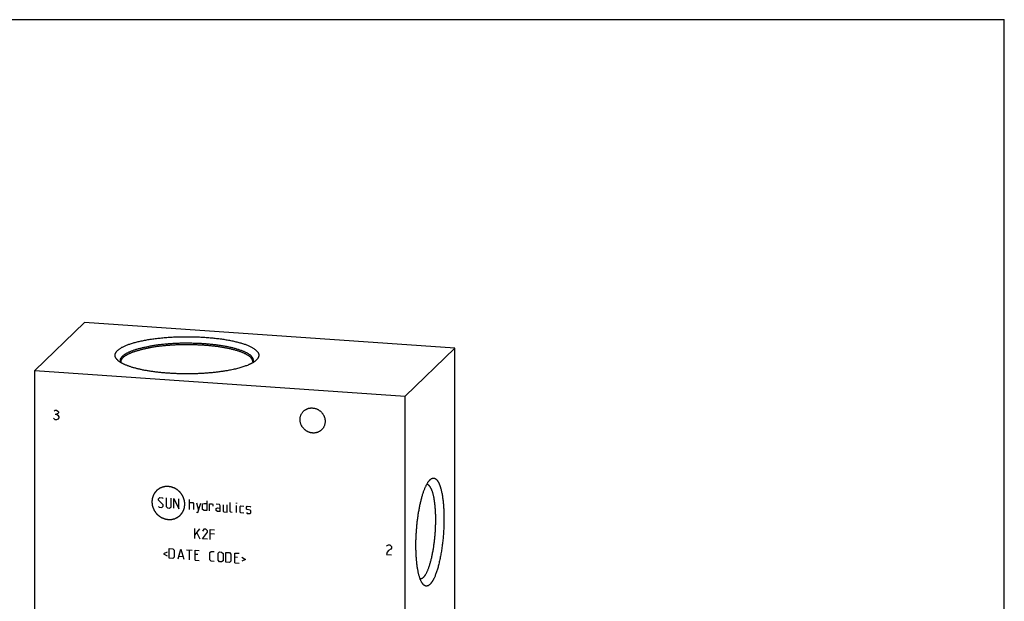
# Model space of a CAD drawing. Units: inches. Extents: x 0.3 to 21.7, y 0.3 to 16.7.
# Drawn here: x 7.8 to 21.7, y 8.5 to 16.7 of the extents above; entities that cross this region are included whole.
import ezdxf

# ---------------------------------------------------------------- set-up
doc = ezdxf.new("R2010")
doc.units = ezdxf.units.IN
doc.header["$LTSCALE"] = 1.21
doc.header["$MEASUREMENT"] = 0
doc.layers.get('0').update_dxf_attribs({"linetype": 'CONTINUOUS'})

msp = doc.modelspace()

# ---------------------------------------------------------------- linework, layer by layer
at = {"color": 7, "linetype": 'CONTINUOUS'}
for p, q in [((0.301, 16.699), (21.699, 16.699)), ((21.699, 0.301), (21.699, 16.699)), ((8.741, 12.43), (8.043, 11.755)), ((13.957, 12.068), (8.741, 12.43)), ((13.259, 11.393), (13.957, 12.068)), ((13.957, 5.983), (13.957, 12.068)), ((8.043, 5.67), (8.043, 11.755)), ((8.043, 11.755), (13.259, 11.393)), ((13.259, 5.308), (13.259, 11.393)), ((13.562, 10.148), (13.562, 10.148)), ((13.608, 10.212), (13.61, 10.214)), ((13.47, 8.816), (13.47, 8.816))]:
    msp.add_line(p, q, dxfattribs=at)
at = {"color": 4, "linetype": 'CONTINUOUS'}
for p, q in [((8.312, 11.186), (8.329, 11.196)), ((8.329, 11.196), (8.347, 11.195)), ((8.329, 11.138), (8.347, 11.137)), ((8.347, 11.195), (8.364, 11.182)), ((8.364, 11.147), (8.347, 11.137)), ((8.347, 11.137), (8.364, 11.124)), ((8.364, 11.182), (8.373, 11.17)), ((8.373, 11.158), (8.364, 11.147)), ((8.364, 11.124), (8.382, 11.1)), ((8.373, 11.17), (8.373, 11.158)), ((8.382, 11.1), (8.382, 11.088)), ((8.312, 11.07), (8.303, 11.082)), ((8.329, 11.057), (8.312, 11.07)), ((8.347, 11.056), (8.329, 11.057)), ((8.364, 11.066), (8.347, 11.056)), ((8.382, 11.088), (8.364, 11.066)), ((9.783, 9.945), (9.802, 9.964)), ((9.783, 9.925), (9.783, 9.945)), ((9.852, 9.861), (9.783, 9.925)), ((9.802, 9.964), (9.842, 9.961)), ((9.842, 9.961), (9.852, 9.95)), ((9.852, 9.841), (9.852, 9.861)), ((9.892, 9.958), (9.892, 9.838)), ((9.961, 9.834), (9.961, 9.953)), ((10.001, 9.811), (10.001, 9.95)), ((10.001, 9.95), (10.071, 9.806)), ((10.071, 9.806), (10.071, 9.945)), ((10.22, 9.796), (10.22, 9.935)), ((10.22, 9.895), (10.269, 9.892)), ((10.269, 9.892), (10.279, 9.881)), ((10.279, 9.881), (10.279, 9.792)), ((10.319, 9.888), (10.349, 9.787)), ((10.339, 9.754), (10.379, 9.884)), ((10.405, 9.872), (10.425, 9.881)), ((10.405, 9.793), (10.405, 9.872)), ((10.425, 9.881), (10.465, 9.878)), ((10.465, 9.918), (10.465, 9.779)), ((10.504, 9.776), (10.504, 9.875)), ((10.504, 9.875), (10.544, 9.873)), ((10.544, 9.873), (10.551, 9.862)), ((10.551, 9.862), (10.551, 9.842)), ((10.644, 9.866), (10.594, 9.869)), ((10.653, 9.845), (10.644, 9.866)), ((10.693, 9.862), (10.693, 9.773)), ((10.753, 9.759), (10.753, 9.858)), ((10.793, 9.766), (10.793, 9.895)), ((10.885, 9.889), (10.882, 9.879)), ((10.882, 9.879), (10.882, 9.889)), ((10.882, 9.889), (10.885, 9.889)), ((10.882, 9.75), (10.882, 9.849)), ((9.783, 9.836), (9.792, 9.825)), ((9.792, 9.825), (9.832, 9.823)), ((9.832, 9.823), (9.852, 9.841)), ((9.892, 9.838), (9.912, 9.817)), ((9.912, 9.817), (9.941, 9.815)), ((9.941, 9.815), (9.961, 9.834)), ((10.319, 9.756), (10.339, 9.754)), ((10.425, 9.782), (10.405, 9.793)), ((10.465, 9.779), (10.425, 9.782)), ((10.594, 9.81), (10.614, 9.818)), ((10.594, 9.78), (10.594, 9.81)), ((10.614, 9.768), (10.594, 9.78)), ((10.614, 9.818), (10.653, 9.815)), ((10.653, 9.766), (10.614, 9.768)), ((10.653, 9.766), (10.653, 9.845)), ((10.693, 9.773), (10.703, 9.762)), ((10.703, 9.762), (10.753, 9.759)), ((10.803, 9.755), (10.793, 9.766)), ((10.822, 9.754), (10.803, 9.755)), ((10.935, 9.836), (10.945, 9.845)), ((10.935, 9.756), (10.935, 9.836)), ((10.945, 9.745), (10.935, 9.756)), ((10.945, 9.845), (10.985, 9.842)), ((10.985, 9.743), (10.945, 9.745)), ((11.024, 9.829), (11.034, 9.839)), ((11.024, 9.8), (11.024, 9.829)), ((11.034, 9.792), (11.024, 9.8)), ((11.024, 9.75), (11.034, 9.739)), ((11.034, 9.839), (11.074, 9.836)), ((11.074, 9.783), (11.034, 9.792)), ((11.034, 9.739), (11.074, 9.737)), ((11.074, 9.836), (11.084, 9.825)), ((11.084, 9.776), (11.074, 9.783)), ((11.074, 9.737), (11.084, 9.746)), ((11.084, 9.746), (11.084, 9.776)), ((10.294, 9.387), (10.294, 9.526)), ((10.294, 9.434), (10.364, 9.522)), ((10.324, 9.465), (10.364, 9.382)), ((10.423, 9.517), (10.403, 9.489)), ((10.403, 9.38), (10.473, 9.474)), ((10.453, 9.515), (10.423, 9.517)), ((10.473, 9.494), (10.453, 9.515)), ((10.473, 9.474), (10.473, 9.494)), ((10.513, 9.372), (10.513, 9.511)), ((10.513, 9.511), (10.572, 9.507)), ((10.572, 9.447), (10.513, 9.452)), ((10.473, 9.375), (10.403, 9.38)), ((13.006, 9.287), (13.024, 9.297)), ((13.024, 9.297), (13.041, 9.296)), ((13.041, 9.296), (13.059, 9.283)), ((9.908, 9.194), (9.855, 9.171)), ((9.855, 9.171), (9.908, 9.141)), ((9.935, 9.106), (9.935, 9.245)), ((9.935, 9.245), (9.985, 9.242)), ((9.985, 9.242), (10.004, 9.221)), ((10.004, 9.221), (10.004, 9.121)), ((10.061, 9.097), (10.1, 9.234)), ((10.1, 9.234), (10.14, 9.092)), ((10.18, 9.228), (10.259, 9.223)), ((10.22, 9.086), (10.22, 9.226)), ((10.299, 9.081), (10.299, 9.22)), ((10.299, 9.22), (10.359, 9.216)), ((10.339, 9.158), (10.299, 9.16)), ((10.508, 9.186), (10.528, 9.204)), ((10.508, 9.086), (10.508, 9.186)), ((10.528, 9.204), (10.567, 9.201)), ((10.624, 9.178), (10.644, 9.196)), ((10.624, 9.078), (10.624, 9.178)), ((10.644, 9.196), (10.673, 9.194)), ((10.673, 9.194), (10.693, 9.173)), ((10.693, 9.173), (10.693, 9.073)), ((10.733, 9.051), (10.733, 9.19)), ((10.733, 9.19), (10.783, 9.186)), ((10.783, 9.186), (10.803, 9.165)), ((10.803, 9.165), (10.803, 9.066)), ((10.859, 9.042), (10.859, 9.181)), ((10.859, 9.181), (10.918, 9.177)), ((12.998, 9.276), (13.006, 9.287)), ((13.006, 9.194), (12.998, 9.16)), ((12.998, 9.16), (13.067, 9.155)), ((13.024, 9.216), (13.006, 9.194)), ((13.059, 9.237), (13.024, 9.216)), ((13.059, 9.283), (13.067, 9.271)), ((13.067, 9.248), (13.059, 9.237)), ((13.067, 9.271), (13.067, 9.248)), ((9.985, 9.103), (9.935, 9.106)), ((10.004, 9.121), (9.985, 9.103)), ((10.074, 9.136), (10.127, 9.133)), ((10.299, 9.081), (10.359, 9.077)), ((10.528, 9.065), (10.508, 9.086)), ((10.567, 9.062), (10.528, 9.065)), ((10.644, 9.057), (10.624, 9.078)), ((10.673, 9.055), (10.644, 9.057)), ((10.693, 9.073), (10.673, 9.055)), ((10.783, 9.047), (10.733, 9.051)), ((10.803, 9.066), (10.783, 9.047)), ((10.899, 9.119), (10.859, 9.122)), ((10.859, 9.042), (10.918, 9.038)), ((10.958, 9.121), (11.011, 9.091)), ((11.011, 9.091), (10.958, 9.068))]:
    msp.add_line(p, q, dxfattribs=at)
at = {"color": 7, "linetype": 'CONTINUOUS'}
for points, knots in [([(9.604, 12.183), (9.615, 12.185), (9.636, 12.189), (9.669, 12.194), (9.703, 12.199), (9.737, 12.203), (9.773, 12.208), (9.821, 12.213), (9.882, 12.219), (9.957, 12.224), (10.033, 12.228), (10.11, 12.23), (10.187, 12.23), (10.264, 12.23), (10.341, 12.227), (10.417, 12.223), (10.492, 12.218), (10.553, 12.212), (10.601, 12.207), (10.636, 12.203), (10.67, 12.198), (10.704, 12.193), (10.737, 12.188), (10.769, 12.182), (10.8, 12.176), (10.831, 12.17), (10.86, 12.163), (10.888, 12.157), (10.916, 12.15), (10.942, 12.142), (10.967, 12.135), (10.991, 12.127), (11.014, 12.119), (11.036, 12.11), (11.056, 12.102), (11.075, 12.093), (11.093, 12.084), (11.109, 12.075), (11.125, 12.066), (11.138, 12.056), (11.151, 12.047), (11.162, 12.037), (11.171, 12.027), (11.179, 12.018), (11.186, 12.008), (11.19, 11.999), (11.193, 11.993), (11.194, 11.988), (11.196, 11.982), (11.196, 11.977), (11.197, 11.972), (11.197, 11.967), (11.197, 11.962), (11.196, 11.957), (11.195, 11.952), (11.194, 11.947), (11.192, 11.942), (11.189, 11.936), (11.185, 11.927), (11.178, 11.917), (11.17, 11.907), (11.163, 11.901), (11.16, 11.898)], [0, 0, 0, 0, 0.018628, 0.037679, 0.057127, 0.076949, 0.097116, 0.117604, 0.159427, 0.202194, 0.245673, 0.289628, 0.333816, 0.377998, 0.42193, 0.465372, 0.508087, 0.549845, 0.570294, 0.590421, 0.610197, 0.629598, 0.648598, 0.667172, 0.685297, 0.702951, 0.720111, 0.736757, 0.75287, 0.768431, 0.783425, 0.797836, 0.81165, 0.824857, 0.837447, 0.849413, 0.860752, 0.871464, 0.881551, 0.891022, 0.899891, 0.908179, 0.915914, 0.923137, 0.9299, 0.936268, 0.939331, 0.942327, 0.94527, 0.948171, 0.951046, 0.953908, 0.956773, 0.959655, 0.962567, 0.965525, 0.968541, 0.971627, 0.978051, 0.984881, 0.992181, 1, 1, 1, 1]), ([(9.209, 11.898), (9.206, 11.901), (9.199, 11.907), (9.191, 11.917), (9.184, 11.927), (9.18, 11.936), (9.177, 11.942), (9.175, 11.947), (9.174, 11.953), (9.173, 11.958), (9.172, 11.963), (9.172, 11.968), (9.172, 11.973), (9.173, 11.978), (9.174, 11.983), (9.175, 11.988), (9.177, 11.993), (9.179, 12), (9.184, 12.008), (9.19, 12.018), (9.199, 12.028), (9.208, 12.038), (9.219, 12.047), (9.232, 12.057), (9.246, 12.066), (9.261, 12.076), (9.277, 12.085), (9.295, 12.094), (9.315, 12.102), (9.335, 12.111), (9.357, 12.119), (9.38, 12.127), (9.404, 12.135), (9.43, 12.143), (9.456, 12.15), (9.484, 12.157), (9.512, 12.164), (9.542, 12.171), (9.573, 12.177), (9.593, 12.181), (9.604, 12.183)], [0, 0, 0, 0, 0.02342, 0.045279, 0.065727, 0.084959, 0.094196, 0.103223, 0.112077, 0.120798, 0.129427, 0.138007, 0.146583, 0.155199, 0.163898, 0.172721, 0.181711, 0.190902, 0.210024, 0.23034, 0.252049, 0.275306, 0.300229, 0.326904, 0.355393, 0.385738, 0.417961, 0.452071, 0.488068, 0.525938, 0.565661, 0.607208, 0.650545, 0.695632, 0.742421, 0.790862, 0.840902, 0.89248, 0.945535, 1, 1, 1, 1]), ([(9.255, 11.864), (9.254, 11.867), (9.252, 11.871), (9.25, 11.876), (9.249, 11.881), (9.248, 11.885), (9.248, 11.889), (9.248, 11.893), (9.248, 11.897), (9.248, 11.901), (9.248, 11.905), (9.249, 11.909), (9.25, 11.914), (9.252, 11.918), (9.254, 11.923), (9.257, 11.93), (9.262, 11.938), (9.269, 11.946), (9.276, 11.954), (9.284, 11.962), (9.293, 11.97), (9.304, 11.978), (9.315, 11.986), (9.328, 11.993), (9.341, 12.001), (9.355, 12.008), (9.371, 12.015), (9.387, 12.023), (9.404, 12.029), (9.422, 12.036), (9.441, 12.043), (9.461, 12.049), (9.481, 12.056), (9.503, 12.062), (9.525, 12.068), (9.548, 12.073), (9.572, 12.079), (9.596, 12.084), (9.622, 12.089), (9.639, 12.092), (9.647, 12.094)], [0, 0, 0, 0, 0.017829, 0.026475, 0.034976, 0.043362, 0.051665, 0.059916, 0.06815, 0.076397, 0.084693, 0.093068, 0.101555, 0.110183, 0.11898, 0.137182, 0.156357, 0.176663, 0.198229, 0.221156, 0.245525, 0.271393, 0.298806, 0.327793, 0.358372, 0.390554, 0.424339, 0.459721, 0.496687, 0.535221, 0.575299, 0.616895, 0.659979, 0.704517, 0.750472, 0.797803, 0.846467, 0.89642, 0.947616, 1, 1, 1, 1]), ([(9.256, 11.876), (9.256, 11.879), (9.256, 11.883), (9.257, 11.891), (9.259, 11.898), (9.262, 11.905), (9.266, 11.912), (9.271, 11.919), (9.276, 11.926), (9.282, 11.933), (9.289, 11.94), (9.297, 11.947), (9.306, 11.954), (9.315, 11.961), (9.326, 11.968), (9.337, 11.974), (9.348, 11.981), (9.361, 11.987), (9.374, 11.994), (9.388, 12), (9.403, 12.006), (9.418, 12.012), (9.434, 12.018), (9.451, 12.024), (9.468, 12.029), (9.486, 12.035), (9.505, 12.04), (9.524, 12.045), (9.544, 12.05), (9.572, 12.057), (9.608, 12.065), (9.637, 12.07), (9.652, 12.073)], [0, 0, 0, 0, 0.015547, 0.031287, 0.047406, 0.064074, 0.081445, 0.099652, 0.118807, 0.139006, 0.160325, 0.182824, 0.206553, 0.231549, 0.257838, 0.285441, 0.314371, 0.344632, 0.376226, 0.40915, 0.443395, 0.478951, 0.515802, 0.553931, 0.593319, 0.633942, 0.675775, 0.718791, 0.762962, 0.808257, 0.902084, 1, 1, 1, 1]), ([(11.114, 11.864), (11.115, 11.867), (11.117, 11.871), (11.119, 11.877), (11.12, 11.882), (11.121, 11.886), (11.121, 11.89), (11.122, 11.895), (11.121, 11.899), (11.121, 11.903), (11.12, 11.908), (11.119, 11.912), (11.118, 11.917), (11.116, 11.921), (11.114, 11.927), (11.11, 11.934), (11.104, 11.943), (11.096, 11.951), (11.088, 11.96), (11.078, 11.968), (11.068, 11.977), (11.056, 11.985), (11.043, 11.993), (11.028, 12.001), (11.013, 12.009), (10.997, 12.016), (10.98, 12.024), (10.961, 12.031), (10.942, 12.038), (10.921, 12.045), (10.9, 12.052), (10.878, 12.058), (10.854, 12.065), (10.83, 12.071), (10.805, 12.077), (10.78, 12.083), (10.753, 12.088), (10.726, 12.093), (10.698, 12.098), (10.67, 12.103), (10.64, 12.107), (10.6, 12.113), (10.549, 12.119), (10.486, 12.125), (10.421, 12.13), (10.355, 12.134), (10.288, 12.136), (10.221, 12.138), (10.153, 12.138), (10.086, 12.137), (10.019, 12.134), (9.953, 12.13), (9.888, 12.126), (9.825, 12.119), (9.774, 12.113), (9.733, 12.108), (9.704, 12.103), (9.675, 12.099), (9.656, 12.096), (9.647, 12.094)], [0, 0, 0, 0, 0.005988, 0.008887, 0.011737, 0.014549, 0.017334, 0.020105, 0.022875, 0.025656, 0.02846, 0.031299, 0.034186, 0.037131, 0.040143, 0.046407, 0.053048, 0.060119, 0.067663, 0.075712, 0.084292, 0.09342, 0.103109, 0.113366, 0.124194, 0.135595, 0.147565, 0.160099, 0.173192, 0.186833, 0.201012, 0.215718, 0.230936, 0.246652, 0.262851, 0.279515, 0.296627, 0.314168, 0.332119, 0.35046, 0.369168, 0.388224, 0.427287, 0.467465, 0.508566, 0.550393, 0.592745, 0.635416, 0.678199, 0.720886, 0.763269, 0.805144, 0.846308, 0.886564, 0.925719, 0.944826, 0.963589, 0.981988, 1, 1, 1, 1]), ([(11.113, 11.876), (11.113, 11.878), (11.113, 11.88), (11.113, 11.884), (11.112, 11.888), (11.111, 11.893), (11.11, 11.897), (11.108, 11.902), (11.105, 11.908), (11.102, 11.913), (11.099, 11.918), (11.094, 11.925), (11.087, 11.933), (11.079, 11.941), (11.07, 11.949), (11.06, 11.957), (11.049, 11.964), (11.037, 11.972), (11.023, 11.979), (11.009, 11.987), (10.994, 11.994), (10.978, 12.001), (10.962, 12.008), (10.944, 12.015), (10.925, 12.021), (10.906, 12.028), (10.885, 12.034), (10.864, 12.04), (10.842, 12.046), (10.819, 12.052), (10.796, 12.057), (10.772, 12.063), (10.747, 12.068), (10.712, 12.074), (10.668, 12.082), (10.613, 12.09), (10.556, 12.097), (10.497, 12.103), (10.437, 12.108), (10.375, 12.112), (10.313, 12.114), (10.25, 12.116), (10.187, 12.117), (10.124, 12.116), (10.061, 12.115), (9.999, 12.112), (9.937, 12.108), (9.877, 12.103), (9.818, 12.097), (9.761, 12.09), (9.706, 12.082), (9.669, 12.076), (9.652, 12.073)], [0, 0, 0, 0, 0.002671, 0.005352, 0.008055, 0.01079, 0.013566, 0.016394, 0.022235, 0.025267, 0.028383, 0.034886, 0.04179, 0.049131, 0.056935, 0.065223, 0.074011, 0.083308, 0.093122, 0.103456, 0.114312, 0.125686, 0.137577, 0.149978, 0.162882, 0.176281, 0.190166, 0.204525, 0.219346, 0.234617, 0.250323, 0.266451, 0.282985, 0.299908, 0.334856, 0.371154, 0.408652, 0.447193, 0.486615, 0.526747, 0.567419, 0.608454, 0.649675, 0.690904, 0.73196, 0.772667, 0.81285, 0.852334, 0.890952, 0.92854, 0.964939, 1, 1, 1, 1]), ([(10.765, 11.754), (10.749, 11.75), (10.714, 11.745), (10.662, 11.737), (10.608, 11.73), (10.552, 11.724), (10.495, 11.719), (10.437, 11.714), (10.379, 11.711), (10.319, 11.708), (10.259, 11.707), (10.199, 11.706), (10.138, 11.706), (10.078, 11.707), (10.018, 11.71), (9.959, 11.713), (9.901, 11.716), (9.843, 11.721), (9.787, 11.727), (9.732, 11.734), (9.679, 11.741), (9.628, 11.749), (9.578, 11.758), (9.538, 11.766), (9.508, 11.773), (9.486, 11.779), (9.464, 11.784), (9.443, 11.79), (9.423, 11.795), (9.403, 11.801), (9.384, 11.808), (9.366, 11.814), (9.349, 11.82), (9.332, 11.827), (9.316, 11.833), (9.301, 11.84), (9.287, 11.847), (9.273, 11.854), (9.26, 11.861), (9.248, 11.868), (9.237, 11.875), (9.227, 11.883), (9.218, 11.89), (9.212, 11.895), (9.209, 11.898)], [0, 0, 0, 0, 0.032197, 0.065488, 0.099768, 0.134926, 0.17085, 0.20742, 0.244519, 0.282022, 0.319806, 0.357746, 0.395715, 0.433587, 0.471236, 0.508538, 0.545369, 0.581608, 0.617136, 0.651838, 0.685602, 0.71832, 0.74989, 0.780216, 0.794884, 0.809207, 0.823177, 0.836782, 0.850014, 0.862864, 0.875325, 0.887389, 0.899051, 0.910305, 0.921145, 0.93157, 0.941575, 0.95116, 0.960326, 0.969074, 0.977408, 0.985334, 0.992861, 1, 1, 1, 1]), ([(9.258, 11.862), (9.258, 11.864), (9.257, 11.866), (9.256, 11.869), (9.256, 11.873), (9.256, 11.875), (9.256, 11.876)], [0, 0, 0, 0, 0.269718, 0.523701, 0.765876, 1, 1, 1, 1]), ([(11.16, 11.898), (11.158, 11.896), (11.154, 11.892), (11.147, 11.887), (11.14, 11.882), (11.133, 11.876), (11.125, 11.871), (11.117, 11.866), (11.108, 11.861), (11.099, 11.856), (11.089, 11.851), (11.08, 11.846), (11.069, 11.841), (11.055, 11.834), (11.035, 11.826), (11.011, 11.817), (10.985, 11.808), (10.957, 11.799), (10.929, 11.79), (10.898, 11.782), (10.867, 11.774), (10.834, 11.767), (10.8, 11.76), (10.777, 11.756), (10.765, 11.754)], [0, 0, 0, 0, 0.019144, 0.039036, 0.059694, 0.081133, 0.103365, 0.126399, 0.150243, 0.174901, 0.200375, 0.226668, 0.253779, 0.281705, 0.339991, 0.40149, 0.466148, 0.533894, 0.60465, 0.678321, 0.754807, 0.833995, 0.915769, 1, 1, 1, 1]), ([(11.113, 11.876), (11.113, 11.875), (11.113, 11.873), (11.113, 11.869), (11.112, 11.866), (11.111, 11.864), (11.111, 11.863)], [0, 0, 0, 0, 0.234196, 0.47641, 0.730377, 1, 1, 1, 1]), ([(11.778, 11.061), (11.778, 11.067), (11.779, 11.078), (11.781, 11.095), (11.785, 11.111), (11.791, 11.127), (11.798, 11.141), (11.806, 11.156), (11.816, 11.169), (11.824, 11.177), (11.828, 11.18)], [0, 0, 0, 0, 0.127348, 0.253861, 0.379588, 0.504605, 0.629017, 0.752953, 0.876561, 1, 1, 1, 1]), ([(11.828, 11.18), (11.831, 11.183), (11.837, 11.189), (11.847, 11.197), (11.858, 11.203), (11.867, 11.208), (11.875, 11.212), (11.883, 11.215), (11.893, 11.219), (11.905, 11.222), (11.918, 11.224), (11.931, 11.226), (11.944, 11.226), (11.957, 11.225), (11.97, 11.224), (11.983, 11.221), (11.996, 11.218), (12.008, 11.214), (12.021, 11.208), (12.033, 11.202), (12.044, 11.195), (12.055, 11.187), (12.066, 11.179), (12.076, 11.169), (12.085, 11.159), (12.093, 11.149), (12.101, 11.138), (12.108, 11.126), (12.114, 11.114), (12.119, 11.102), (12.124, 11.089), (12.127, 11.076), (12.129, 11.063), (12.131, 11.05), (12.131, 11.041), (12.131, 11.037)], [0, 0, 0, 0, 0.029942, 0.059909, 0.089924, 0.120009, 0.135088, 0.150192, 0.18048, 0.210894, 0.241448, 0.272151, 0.303011, 0.334029, 0.365206, 0.396538, 0.428017, 0.459633, 0.491373, 0.52322, 0.555158, 0.587166, 0.619223, 0.651306, 0.683394, 0.715463, 0.74749, 0.779455, 0.811337, 0.843117, 0.874778, 0.906307, 0.937692, 0.968925, 1, 1, 1, 1]), ([(12.082, 10.918), (12.078, 10.915), (12.072, 10.909), (12.062, 10.901), (12.051, 10.895), (12.042, 10.89), (12.034, 10.886), (12.027, 10.883), (12.016, 10.879), (12.004, 10.876), (11.991, 10.874), (11.978, 10.872), (11.965, 10.872), (11.952, 10.873), (11.939, 10.874), (11.926, 10.877), (11.913, 10.88), (11.901, 10.885), (11.888, 10.89), (11.876, 10.896), (11.865, 10.903), (11.854, 10.911), (11.843, 10.919), (11.834, 10.929), (11.824, 10.939), (11.816, 10.949), (11.808, 10.96), (11.801, 10.972), (11.795, 10.984), (11.79, 10.996), (11.786, 11.009), (11.782, 11.022), (11.78, 11.035), (11.778, 11.048), (11.778, 11.057), (11.778, 11.061)], [0, 0, 0, 0, 0.029942, 0.059909, 0.089924, 0.120009, 0.135088, 0.150192, 0.18048, 0.210894, 0.241448, 0.272151, 0.303011, 0.334029, 0.365206, 0.396538, 0.428017, 0.459633, 0.491373, 0.52322, 0.555158, 0.587166, 0.619223, 0.651306, 0.683394, 0.715463, 0.74749, 0.779455, 0.811337, 0.843117, 0.874778, 0.906307, 0.937692, 0.968925, 1, 1, 1, 1]), ([(12.131, 11.037), (12.131, 11.031), (12.131, 11.02), (12.128, 11.003), (12.124, 10.987), (12.118, 10.971), (12.111, 10.957), (12.103, 10.942), (12.093, 10.929), (12.085, 10.921), (12.082, 10.918)], [0, 0, 0, 0, 0.127348, 0.253861, 0.379588, 0.504605, 0.629017, 0.752953, 0.876561, 1, 1, 1, 1]), ([(13.508, 8.744), (13.505, 8.747), (13.501, 8.753), (13.494, 8.764), (13.488, 8.775), (13.481, 8.788), (13.475, 8.802), (13.469, 8.817), (13.464, 8.833), (13.458, 8.85), (13.453, 8.868), (13.448, 8.887), (13.444, 8.907), (13.44, 8.928), (13.435, 8.95), (13.432, 8.973), (13.428, 8.997), (13.425, 9.022), (13.422, 9.047), (13.42, 9.073), (13.417, 9.099), (13.415, 9.127), (13.414, 9.155), (13.412, 9.193), (13.411, 9.241), (13.41, 9.301), (13.411, 9.362), (13.414, 9.423), (13.417, 9.485), (13.422, 9.547), (13.428, 9.609), (13.435, 9.669), (13.444, 9.728), (13.452, 9.777), (13.459, 9.814), (13.464, 9.842), (13.47, 9.869), (13.476, 9.895), (13.482, 9.92), (13.488, 9.945), (13.495, 9.969), (13.501, 9.992), (13.508, 10.015), (13.515, 10.036), (13.522, 10.057), (13.53, 10.076), (13.537, 10.095), (13.545, 10.112), (13.552, 10.129), (13.56, 10.144), (13.568, 10.158), (13.576, 10.172), (13.584, 10.184), (13.592, 10.194), (13.6, 10.204), (13.605, 10.21), (13.608, 10.212)], [0, 0, 0, 0, 0.007521, 0.015624, 0.024331, 0.033655, 0.043603, 0.054176, 0.065375, 0.077191, 0.089618, 0.102643, 0.116254, 0.130435, 0.145169, 0.160437, 0.176219, 0.192494, 0.209238, 0.226428, 0.244038, 0.262043, 0.280416, 0.29913, 0.337463, 0.376809, 0.416926, 0.457566, 0.498475, 0.539399, 0.580082, 0.620273, 0.659721, 0.698183, 0.716971, 0.735426, 0.753518, 0.771222, 0.788512, 0.805361, 0.821747, 0.837645, 0.853034, 0.867893, 0.882204, 0.895948, 0.90911, 0.921677, 0.933635, 0.944977, 0.955696, 0.965789, 0.975257, 0.984105, 0.992347, 1, 1, 1, 1]), ([(13.516, 8.837), (13.518, 8.838), (13.52, 8.841), (13.524, 8.845), (13.528, 8.85), (13.532, 8.855), (13.536, 8.86), (13.54, 8.865), (13.543, 8.871), (13.549, 8.879), (13.555, 8.891), (13.562, 8.905), (13.57, 8.92), (13.577, 8.937), (13.584, 8.955), (13.591, 8.974), (13.598, 8.993), (13.605, 9.014), (13.612, 9.036), (13.618, 9.058), (13.624, 9.082), (13.63, 9.106), (13.636, 9.131), (13.641, 9.157), (13.646, 9.183), (13.651, 9.21), (13.656, 9.238), (13.662, 9.275), (13.669, 9.323), (13.675, 9.382), (13.681, 9.441), (13.685, 9.501), (13.688, 9.56), (13.689, 9.619), (13.689, 9.667), (13.689, 9.706), (13.688, 9.733), (13.686, 9.761), (13.685, 9.788), (13.683, 9.814), (13.681, 9.839), (13.678, 9.864), (13.675, 9.888), (13.672, 9.912), (13.669, 9.934), (13.665, 9.956), (13.661, 9.976), (13.656, 9.996), (13.652, 10.014), (13.647, 10.032), (13.642, 10.048), (13.636, 10.063), (13.631, 10.075), (13.627, 10.084), (13.624, 10.09), (13.621, 10.096), (13.618, 10.102), (13.615, 10.107), (13.612, 10.112), (13.608, 10.117), (13.605, 10.121), (13.602, 10.125), (13.598, 10.129), (13.595, 10.132), (13.592, 10.136), (13.588, 10.138), (13.584, 10.141), (13.581, 10.143), (13.577, 10.145), (13.574, 10.146), (13.57, 10.147), (13.566, 10.148), (13.564, 10.148), (13.562, 10.148)], [0, 0, 0, 0, 0.003988, 0.008145, 0.012475, 0.016979, 0.021662, 0.026524, 0.031568, 0.036793, 0.047792, 0.059519, 0.071969, 0.085131, 0.098991, 0.113531, 0.128732, 0.14457, 0.161022, 0.17806, 0.195655, 0.213777, 0.232395, 0.251476, 0.270984, 0.290885, 0.311142, 0.331717, 0.37367, 0.416431, 0.459678, 0.503086, 0.546329, 0.589079, 0.631016, 0.651582, 0.671828, 0.691717, 0.711212, 0.730278, 0.74888, 0.766986, 0.784564, 0.801583, 0.818016, 0.833834, 0.849014, 0.863533, 0.877371, 0.89051, 0.902937, 0.91464, 0.925615, 0.930829, 0.935861, 0.940712, 0.945383, 0.949876, 0.954194, 0.95834, 0.962318, 0.966133, 0.969791, 0.973299, 0.976665, 0.9799, 0.983014, 0.98602, 0.988933, 0.99177, 0.994547, 0.997284, 1, 1, 1, 1]), ([(13.61, 10.214), (13.611, 10.216), (13.615, 10.218), (13.619, 10.222), (13.624, 10.226), (13.631, 10.23), (13.637, 10.233), (13.643, 10.235), (13.648, 10.236), (13.653, 10.237), (13.658, 10.237), (13.662, 10.237), (13.667, 10.236), (13.672, 10.235), (13.676, 10.233), (13.681, 10.231), (13.685, 10.228), (13.69, 10.226), (13.694, 10.222), (13.698, 10.218), (13.703, 10.214), (13.707, 10.209), (13.711, 10.204), (13.715, 10.198), (13.719, 10.192), (13.723, 10.186), (13.727, 10.179), (13.731, 10.171), (13.734, 10.164), (13.738, 10.156), (13.742, 10.147), (13.745, 10.138), (13.749, 10.129), (13.752, 10.119), (13.756, 10.105), (13.762, 10.087), (13.768, 10.064), (13.773, 10.04), (13.778, 10.014), (13.783, 9.987), (13.787, 9.959), (13.791, 9.93), (13.794, 9.9), (13.797, 9.868), (13.8, 9.836), (13.802, 9.803), (13.804, 9.769), (13.805, 9.734), (13.805, 9.699), (13.805, 9.663), (13.805, 9.626), (13.804, 9.59), (13.803, 9.553), (13.801, 9.503), (13.797, 9.441), (13.792, 9.38), (13.786, 9.331), (13.782, 9.294), (13.777, 9.258), (13.772, 9.223), (13.766, 9.188), (13.76, 9.154), (13.754, 9.121), (13.747, 9.088), (13.74, 9.057), (13.733, 9.026), (13.725, 8.997), (13.718, 8.968), (13.709, 8.941), (13.701, 8.915), (13.692, 8.891), (13.684, 8.868), (13.675, 8.846), (13.667, 8.829), (13.661, 8.816), (13.656, 8.807), (13.651, 8.798), (13.646, 8.79), (13.642, 8.782), (13.637, 8.775), (13.632, 8.768), (13.627, 8.761), (13.623, 8.755), (13.618, 8.749), (13.613, 8.744), (13.61, 8.741), (13.608, 8.739)], [0, 0, 0, 0, 0.003949, 0.007721, 0.011326, 0.014775, 0.021257, 0.024328, 0.027311, 0.030228, 0.033103, 0.03596, 0.038826, 0.041726, 0.044683, 0.047722, 0.050863, 0.054124, 0.057522, 0.061072, 0.064785, 0.068672, 0.072741, 0.077, 0.081453, 0.086107, 0.090963, 0.096026, 0.101296, 0.106775, 0.112464, 0.118363, 0.124471, 0.130787, 0.13731, 0.150971, 0.165438, 0.180688, 0.196698, 0.213439, 0.23088, 0.248985, 0.26772, 0.287046, 0.306921, 0.327304, 0.34815, 0.369414, 0.391049, 0.413008, 0.435242, 0.457701, 0.480335, 0.503094, 0.548779, 0.594349, 0.616962, 0.639394, 0.661593, 0.683512, 0.7051, 0.72631, 0.747096, 0.767413, 0.787217, 0.806465, 0.825117, 0.843136, 0.860484, 0.877128, 0.893037, 0.908184, 0.922543, 0.936094, 0.942562, 0.948822, 0.954873, 0.960715, 0.966348, 0.971771, 0.976985, 0.981992, 0.986793, 0.991392, 0.995793, 1, 1, 1, 1]), ([(13.516, 8.837), (13.514, 8.835), (13.511, 8.832), (13.505, 8.827), (13.5, 8.824), (13.496, 8.822), (13.492, 8.82), (13.487, 8.818), (13.482, 8.817), (13.479, 8.816), (13.476, 8.816), (13.473, 8.816), (13.471, 8.816), (13.47, 8.816)], [0, 0, 0, 0, 0.150467, 0.291714, 0.424443, 0.48791, 0.549609, 0.668262, 0.781788, 0.837138, 0.891808, 0.946019, 1, 1, 1, 1]), ([(13.608, 8.739), (13.606, 8.737), (13.602, 8.733), (13.595, 8.728), (13.589, 8.724), (13.582, 8.72), (13.575, 8.717), (13.569, 8.716), (13.563, 8.715), (13.556, 8.715), (13.55, 8.715), (13.543, 8.717), (13.537, 8.719), (13.531, 8.723), (13.525, 8.727), (13.519, 8.732), (13.513, 8.738), (13.51, 8.742), (13.508, 8.744)], [0, 0, 0, 0, 0.075597, 0.146639, 0.213465, 0.276514, 0.336326, 0.393546, 0.448922, 0.503287, 0.557525, 0.612526, 0.669143, 0.728148, 0.790219, 0.855923, 0.925726, 1, 1, 1, 1])]:
    msp.add_open_spline(points, degree=3, knots=knots, dxfattribs=at)
at = {"color": 4, "linetype": 'CONTINUOUS'}
for points in [[(9.923, 10.118), (9.919, 10.118), (9.913, 10.118), (9.906, 10.118), (9.9, 10.118), (9.895, 10.117), (9.89, 10.117), (9.886, 10.117), (9.884, 10.117), (9.882, 10.117), (9.88, 10.117), (9.879, 10.117), (9.878, 10.117), (9.878, 10.117), (9.878, 10.117), (9.877, 10.117), (9.877, 10.117), (9.876, 10.117), (9.875, 10.116), (9.874, 10.116), (9.872, 10.116), (9.87, 10.115), (9.866, 10.114), (9.861, 10.113), (9.856, 10.112), (9.851, 10.111), (9.846, 10.11), (9.842, 10.109), (9.84, 10.108), (9.838, 10.108), (9.837, 10.107), (9.836, 10.107), (9.835, 10.107), (9.835, 10.107), (9.834, 10.107), (9.834, 10.107), (9.834, 10.106), (9.833, 10.106), (9.832, 10.106), (9.831, 10.105), (9.829, 10.104), (9.827, 10.103), (9.823, 10.102), (9.819, 10.1), (9.814, 10.098), (9.809, 10.095), (9.805, 10.093), (9.802, 10.092), (9.8, 10.091), (9.798, 10.09), (9.797, 10.089), (9.796, 10.089), (9.795, 10.089), (9.795, 10.088), (9.794, 10.088), (9.794, 10.088), (9.794, 10.088), (9.793, 10.087), (9.792, 10.087), (9.791, 10.086), (9.789, 10.085), (9.788, 10.083), (9.785, 10.081), (9.781, 10.078), (9.776, 10.075), (9.772, 10.072), (9.768, 10.069), (9.765, 10.067), (9.763, 10.065), (9.762, 10.064), (9.761, 10.063), (9.76, 10.063), (9.759, 10.062), (9.759, 10.062), (9.759, 10.062), (9.758, 10.061), (9.758, 10.061), (9.757, 10.06), (9.757, 10.06), (9.756, 10.058), (9.755, 10.057), (9.753, 10.055), (9.751, 10.053), (9.748, 10.049), (9.744, 10.045), (9.741, 10.041), (9.738, 10.037), (9.735, 10.035), (9.734, 10.033), (9.732, 10.032), (9.732, 10.031), (9.731, 10.03), (9.73, 10.029), (9.73, 10.029), (9.73, 10.029), (9.73, 10.028), (9.729, 10.028), (9.729, 10.027), (9.728, 10.026), (9.728, 10.025), (9.727, 10.023), (9.726, 10.021), (9.724, 10.018), (9.722, 10.014), (9.719, 10.009), (9.716, 10.004), (9.714, 10), (9.712, 9.997), (9.711, 9.995), (9.71, 9.994), (9.71, 9.992), (9.709, 9.991), (9.709, 9.991), (9.709, 9.99), (9.708, 9.99), (9.708, 9.99), (9.708, 9.989), (9.708, 9.989), (9.708, 9.987), (9.707, 9.986), (9.707, 9.984), (9.706, 9.982), (9.705, 9.979), (9.703, 9.974), (9.702, 9.969), (9.7, 9.964), (9.699, 9.959), (9.698, 9.956), (9.697, 9.953), (9.696, 9.952), (9.696, 9.95), (9.696, 9.949), (9.695, 9.948), (9.695, 9.948), (9.695, 9.948), (9.695, 9.947), (9.695, 9.947), (9.695, 9.946), (9.695, 9.945), (9.695, 9.943), (9.694, 9.941), (9.694, 9.939), (9.694, 9.935), (9.693, 9.931), (9.693, 9.925), (9.692, 9.919), (9.692, 9.914), (9.691, 9.911), (9.691, 9.908), (9.691, 9.906), (9.691, 9.905), (9.691, 9.904), (9.691, 9.903), (9.691, 9.902), (9.69, 9.902), (9.691, 9.902), (9.691, 9.901), (9.691, 9.9), (9.691, 9.899), (9.691, 9.898), (9.691, 9.896), (9.691, 9.894), (9.692, 9.89), (9.692, 9.885), (9.693, 9.879), (9.693, 9.874), (9.694, 9.869), (9.694, 9.865), (9.694, 9.863), (9.695, 9.861), (9.695, 9.859), (9.695, 9.858), (9.695, 9.857), (9.695, 9.857), (9.695, 9.857), (9.695, 9.856), (9.695, 9.856), (9.695, 9.855), (9.696, 9.854), (9.696, 9.852), (9.697, 9.851), (9.697, 9.848), (9.698, 9.845), (9.7, 9.84), (9.701, 9.834), (9.703, 9.829), (9.704, 9.824), (9.706, 9.821), (9.706, 9.818), (9.707, 9.816), (9.707, 9.815), (9.708, 9.814), (9.708, 9.813), (9.708, 9.813), (9.708, 9.812), (9.708, 9.812), (9.708, 9.812), (9.709, 9.811), (9.709, 9.81), (9.71, 9.808), (9.711, 9.807), (9.712, 9.805), (9.714, 9.801), (9.716, 9.797), (9.719, 9.792), (9.721, 9.786), (9.724, 9.782), (9.725, 9.779), (9.726, 9.776), (9.727, 9.775), (9.728, 9.773), (9.729, 9.772), (9.729, 9.772), (9.729, 9.771), (9.729, 9.771), (9.73, 9.771), (9.73, 9.77), (9.73, 9.769), (9.731, 9.768), (9.732, 9.767), (9.733, 9.766), (9.735, 9.764), (9.737, 9.761), (9.74, 9.757), (9.744, 9.752), (9.748, 9.747), (9.751, 9.743), (9.753, 9.74), (9.755, 9.738), (9.756, 9.737), (9.757, 9.735), (9.757, 9.734), (9.758, 9.734), (9.758, 9.733), (9.759, 9.733), (9.759, 9.733), (9.759, 9.733), (9.76, 9.732), (9.761, 9.731), (9.762, 9.73), (9.763, 9.729), (9.765, 9.727), (9.768, 9.725), (9.772, 9.721), (9.776, 9.717), (9.78, 9.714), (9.784, 9.71), (9.787, 9.708), (9.789, 9.706), (9.79, 9.705), (9.791, 9.704), (9.792, 9.703), (9.793, 9.702), (9.793, 9.702), (9.794, 9.702), (9.794, 9.702), (9.794, 9.701), (9.795, 9.701), (9.796, 9.7), (9.797, 9.7), (9.799, 9.699), (9.801, 9.697), (9.804, 9.695), (9.809, 9.693), (9.814, 9.69), (9.819, 9.687), (9.823, 9.684), (9.826, 9.682), (9.828, 9.681), (9.83, 9.68), (9.831, 9.679), (9.832, 9.679), (9.833, 9.678), (9.833, 9.678), (9.834, 9.678), (9.834, 9.678), (9.834, 9.677), (9.835, 9.677), (9.836, 9.677), (9.838, 9.676), (9.839, 9.675), (9.842, 9.675), (9.845, 9.673), (9.85, 9.672), (9.855, 9.67), (9.861, 9.668), (9.865, 9.666), (9.869, 9.664), (9.871, 9.664), (9.873, 9.663), (9.874, 9.662), (9.875, 9.662), (9.876, 9.662), (9.877, 9.662), (9.877, 9.661), (9.877, 9.661), (9.878, 9.661), (9.879, 9.661), (9.88, 9.661), (9.881, 9.661), (9.883, 9.66), (9.885, 9.66), (9.889, 9.659), (9.894, 9.659), (9.9, 9.658), (9.906, 9.657), (9.913, 9.655), (9.919, 9.654), (9.923, 9.654)], [(9.923, 9.654), (9.927, 9.654), (9.932, 9.654), (9.94, 9.654), (9.945, 9.654), (9.951, 9.654), (9.956, 9.655), (9.959, 9.655), (9.962, 9.655), (9.964, 9.655), (9.965, 9.655), (9.966, 9.655), (9.967, 9.655), (9.968, 9.655), (9.968, 9.655), (9.968, 9.655), (9.969, 9.655), (9.969, 9.655), (9.971, 9.656), (9.972, 9.656), (9.974, 9.656), (9.976, 9.657), (9.98, 9.658), (9.984, 9.659), (9.99, 9.66), (9.995, 9.661), (10, 9.662), (10.003, 9.663), (10.005, 9.664), (10.007, 9.664), (10.009, 9.664), (10.01, 9.665), (10.011, 9.665), (10.011, 9.665), (10.011, 9.665), (10.012, 9.665), (10.012, 9.665), (10.013, 9.666), (10.014, 9.666), (10.015, 9.667), (10.017, 9.668), (10.019, 9.669), (10.022, 9.67), (10.026, 9.672), (10.031, 9.674), (10.036, 9.677), (10.04, 9.679), (10.044, 9.68), (10.046, 9.681), (10.048, 9.682), (10.049, 9.682), (10.05, 9.683), (10.051, 9.683), (10.051, 9.683), (10.051, 9.684), (10.052, 9.684), (10.052, 9.684), (10.053, 9.685), (10.054, 9.685), (10.055, 9.686), (10.056, 9.687), (10.058, 9.689), (10.061, 9.691), (10.065, 9.694), (10.069, 9.697), (10.074, 9.7), (10.077, 9.703), (10.08, 9.705), (10.082, 9.707), (10.084, 9.708), (10.085, 9.709), (10.086, 9.709), (10.086, 9.71), (10.087, 9.71), (10.087, 9.71), (10.087, 9.711), (10.088, 9.711), (10.088, 9.711), (10.089, 9.712), (10.09, 9.713), (10.091, 9.715), (10.092, 9.716), (10.095, 9.719), (10.098, 9.723), (10.101, 9.727), (10.105, 9.731), (10.108, 9.734), (10.11, 9.737), (10.112, 9.739), (10.113, 9.74), (10.114, 9.741), (10.115, 9.742), (10.115, 9.743), (10.116, 9.743), (10.116, 9.743), (10.116, 9.744), (10.116, 9.744), (10.117, 9.745), (10.117, 9.746), (10.118, 9.747), (10.119, 9.749), (10.12, 9.751), (10.122, 9.754), (10.124, 9.758), (10.127, 9.763), (10.129, 9.767), (10.131, 9.771), (10.133, 9.775), (10.134, 9.777), (10.135, 9.778), (10.136, 9.779), (10.136, 9.78), (10.137, 9.781), (10.137, 9.781), (10.137, 9.782), (10.137, 9.782), (10.137, 9.783), (10.138, 9.783), (10.138, 9.784), (10.138, 9.786), (10.139, 9.788), (10.14, 9.79), (10.141, 9.793), (10.142, 9.798), (10.144, 9.803), (10.146, 9.808), (10.147, 9.813), (10.148, 9.816), (10.149, 9.818), (10.149, 9.82), (10.15, 9.822), (10.15, 9.823), (10.15, 9.823), (10.15, 9.824), (10.151, 9.824), (10.151, 9.825), (10.151, 9.825), (10.151, 9.826), (10.151, 9.827), (10.151, 9.829), (10.151, 9.83), (10.151, 9.833), (10.152, 9.837), (10.152, 9.841), (10.153, 9.847), (10.153, 9.853), (10.154, 9.857), (10.154, 9.861), (10.154, 9.864), (10.155, 9.866), (10.155, 9.867), (10.155, 9.868), (10.155, 9.869), (10.155, 9.869), (10.155, 9.87), (10.155, 9.87), (10.155, 9.871), (10.155, 9.871), (10.155, 9.873), (10.155, 9.874), (10.154, 9.876), (10.154, 9.878), (10.154, 9.882), (10.153, 9.887), (10.153, 9.893), (10.152, 9.898), (10.152, 9.903), (10.151, 9.907), (10.151, 9.909), (10.151, 9.911), (10.151, 9.912), (10.151, 9.914), (10.151, 9.914), (10.151, 9.915), (10.151, 9.915), (10.151, 9.916), (10.15, 9.916), (10.15, 9.917), (10.15, 9.918), (10.149, 9.919), (10.149, 9.921), (10.148, 9.924), (10.147, 9.927), (10.146, 9.932), (10.144, 9.937), (10.142, 9.943), (10.141, 9.948), (10.14, 9.951), (10.139, 9.954), (10.139, 9.955), (10.138, 9.957), (10.138, 9.958), (10.138, 9.959), (10.138, 9.959), (10.138, 9.96), (10.137, 9.96), (10.137, 9.96), (10.137, 9.961), (10.136, 9.962), (10.136, 9.963), (10.135, 9.965), (10.134, 9.967), (10.132, 9.971), (10.13, 9.975), (10.127, 9.98), (10.124, 9.985), (10.122, 9.99), (10.12, 9.993), (10.119, 9.995), (10.118, 9.997), (10.118, 9.998), (10.117, 10), (10.117, 10), (10.116, 10.001), (10.116, 10.001), (10.116, 10.001), (10.116, 10.002), (10.115, 10.002), (10.114, 10.003), (10.114, 10.005), (10.112, 10.006), (10.111, 10.008), (10.108, 10.011), (10.105, 10.015), (10.102, 10.02), (10.098, 10.025), (10.095, 10.029), (10.093, 10.032), (10.091, 10.034), (10.09, 10.035), (10.089, 10.036), (10.088, 10.037), (10.088, 10.038), (10.087, 10.038), (10.087, 10.039), (10.087, 10.039), (10.086, 10.039), (10.086, 10.04), (10.085, 10.041), (10.084, 10.042), (10.082, 10.043), (10.08, 10.045), (10.078, 10.047), (10.074, 10.05), (10.07, 10.054), (10.065, 10.058), (10.061, 10.062), (10.059, 10.064), (10.057, 10.066), (10.055, 10.067), (10.054, 10.068), (10.053, 10.069), (10.053, 10.069), (10.052, 10.07), (10.052, 10.07), (10.052, 10.07), (10.051, 10.07), (10.051, 10.071), (10.05, 10.072), (10.048, 10.072), (10.047, 10.073), (10.045, 10.075), (10.041, 10.077), (10.037, 10.079), (10.032, 10.082), (10.027, 10.085), (10.023, 10.088), (10.02, 10.09), (10.017, 10.091), (10.016, 10.092), (10.015, 10.093), (10.014, 10.093), (10.013, 10.094), (10.012, 10.094), (10.012, 10.094), (10.012, 10.094), (10.011, 10.094), (10.01, 10.095), (10.009, 10.095), (10.008, 10.096), (10.006, 10.096), (10.004, 10.097), (10, 10.099), (9.996, 10.1), (9.99, 10.102), (9.985, 10.104), (9.98, 10.106), (9.977, 10.107), (9.975, 10.108), (9.973, 10.109), (9.971, 10.109), (9.97, 10.11), (9.969, 10.11), (9.969, 10.11), (9.969, 10.11), (9.968, 10.111), (9.968, 10.111), (9.967, 10.111), (9.966, 10.111), (9.964, 10.111), (9.962, 10.112), (9.96, 10.112), (9.956, 10.113), (9.951, 10.113), (9.946, 10.114), (9.94, 10.115), (9.932, 10.117), (9.927, 10.118), (9.923, 10.118)]]:
    msp.add_open_spline(points, degree=3, knots=[0, 0, 0, 0, 0.015625, 0.023438, 0.03125, 0.039062, 0.046875, 0.050781, 0.054688, 0.056641, 0.058594, 0.060547, 0.061523, 0.062012, 0.0625, 0.062988, 0.063477, 0.064453, 0.066406, 0.068359, 0.070312, 0.074219, 0.078125, 0.085938, 0.09375, 0.101562, 0.109375, 0.113281, 0.117188, 0.119141, 0.121094, 0.123047, 0.124023, 0.124512, 0.125, 0.125488, 0.125977, 0.126953, 0.128906, 0.130859, 0.132812, 0.136719, 0.140625, 0.148438, 0.15625, 0.164062, 0.171875, 0.175781, 0.179688, 0.181641, 0.183594, 0.185547, 0.186523, 0.187012, 0.1875, 0.187988, 0.188477, 0.189453, 0.191406, 0.193359, 0.195312, 0.199219, 0.203125, 0.210938, 0.21875, 0.226562, 0.234375, 0.238281, 0.242188, 0.244141, 0.246094, 0.248047, 0.249023, 0.249512, 0.25, 0.250488, 0.250977, 0.251953, 0.253906, 0.255859, 0.257812, 0.261719, 0.265625, 0.273438, 0.28125, 0.289062, 0.296875, 0.300781, 0.304688, 0.306641, 0.308594, 0.310547, 0.311523, 0.312012, 0.3125, 0.312988, 0.313477, 0.314453, 0.316406, 0.318359, 0.320312, 0.324219, 0.328125, 0.335938, 0.34375, 0.351562, 0.359375, 0.363281, 0.367188, 0.369141, 0.371094, 0.373047, 0.374023, 0.374512, 0.375, 0.375488, 0.375977, 0.376953, 0.378906, 0.380859, 0.382812, 0.386719, 0.390625, 0.398438, 0.40625, 0.414062, 0.421875, 0.425781, 0.429688, 0.431641, 0.433594, 0.435547, 0.436523, 0.437012, 0.4375, 0.437988, 0.438477, 0.439453, 0.441406, 0.443359, 0.445312, 0.449219, 0.453125, 0.460938, 0.46875, 0.476562, 0.484375, 0.488281, 0.492188, 0.494141, 0.496094, 0.498047, 0.499023, 0.499512, 0.5, 0.500488, 0.500977, 0.501953, 0.503906, 0.505859, 0.507812, 0.511719, 0.515625, 0.523438, 0.53125, 0.539062, 0.546875, 0.550781, 0.554688, 0.556641, 0.558594, 0.560547, 0.561523, 0.562012, 0.5625, 0.562988, 0.563477, 0.564453, 0.566406, 0.568359, 0.570312, 0.574219, 0.578125, 0.585938, 0.59375, 0.601562, 0.609375, 0.613281, 0.617188, 0.619141, 0.621094, 0.623047, 0.624023, 0.624512, 0.625, 0.625488, 0.625977, 0.626953, 0.628906, 0.630859, 0.632812, 0.636719, 0.640625, 0.648438, 0.65625, 0.664062, 0.671875, 0.675781, 0.679688, 0.681641, 0.683594, 0.685547, 0.686523, 0.687012, 0.6875, 0.687988, 0.688477, 0.689453, 0.691406, 0.693359, 0.695312, 0.699219, 0.703125, 0.710938, 0.71875, 0.726562, 0.734375, 0.738281, 0.742188, 0.744141, 0.746094, 0.748047, 0.749023, 0.749512, 0.75, 0.750488, 0.750977, 0.751953, 0.753906, 0.755859, 0.757812, 0.761719, 0.765625, 0.773438, 0.78125, 0.789062, 0.796875, 0.800781, 0.804688, 0.806641, 0.808594, 0.810547, 0.811523, 0.812012, 0.8125, 0.812988, 0.813477, 0.814453, 0.816406, 0.818359, 0.820312, 0.824219, 0.828125, 0.835938, 0.84375, 0.851562, 0.859375, 0.863281, 0.867188, 0.869141, 0.871094, 0.873047, 0.874023, 0.874512, 0.875, 0.875488, 0.875977, 0.876953, 0.878906, 0.880859, 0.882812, 0.886719, 0.890625, 0.898438, 0.90625, 0.914062, 0.921875, 0.925781, 0.929688, 0.931641, 0.933594, 0.935547, 0.936523, 0.937012, 0.9375, 0.937988, 0.938477, 0.939453, 0.941406, 0.943359, 0.945312, 0.949219, 0.953125, 0.960938, 0.96875, 0.976562, 0.984375, 1, 1, 1, 1], dxfattribs=at)

doc.saveas('drawing.dxf')
